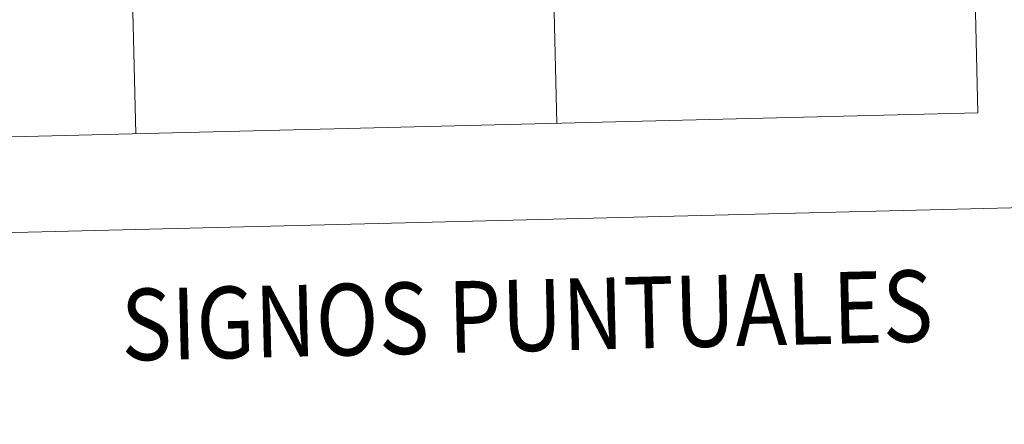
# Model space of a CAD drawing. Units: metres. Extents: x 667843 to 672370, y 739544 to 742623.
# Drawn here: x 668289 to 668495, y 741245 to 741330 of the extents above; entities that cross this region are included whole.
import ezdxf
from ezdxf.enums import TextEntityAlignment as Align

# ---------------------------------------------------------------- set-up
doc = ezdxf.new("R2010")
doc.units = ezdxf.units.M
doc.header["$MEASUREMENT"] = 0
doc.layers.add('Carátula', color=7, linetype='Continuous', lineweight=0)
doc.styles.add('Style-font002', font='font002.shx')

msp = doc.modelspace()

# ---------------------------------------------------------------- linework, layer by layer
at = {"layer": 'Carátula', "color": 7, "linetype": 'Continuous', "lineweight": 0}
for p, q in [((668482.314, 741611.599), (668489.762, 741310.529)), ((668482.314, 741611.599), (668489.762, 741310.529)), ((668394.061, 741609.413), (668401.509, 741308.339)), ((668394.061, 741609.413), (668401.509, 741308.339)), ((668305.804, 741607.23), (668313.254, 741306.154)), ((668305.804, 741607.23), (668313.254, 741306.154)), ((668225.003, 741303.977), (668489.762, 741310.529)), ((668225.003, 741303.977), (668489.762, 741310.529))]:
    msp.add_line(p, q, dxfattribs=at)
for points in [[(667916.167, 739543.677), (672369.8, 739653.849), (672296.352, 742622.951), (667842.718, 742512.779)], [(667916.167, 739543.677), (672369.8, 739653.849), (672296.352, 742622.951), (667842.718, 742512.779)], [(668177.789, 741282.755), (668623.581, 741293.783), (668665.306, 739607.225), (668219.517, 739596.197)], [(668177.789, 741282.755), (668623.581, 741293.783), (668665.306, 739607.225), (668219.517, 739596.197)]]:
    msp.add_3dface(points, dxfattribs=at)

# ---------------------------------------------------------------- texts
at = {"layer": 'Carátula', "color": 7, "linetype": 'Continuous', "lineweight": 0, "style": 'Style-font002', "width": 0.866666}
msp.add_text('SIGNOS PUNTUALES', height=14.99991, rotation=1.36718, dxfattribs=at).set_placement((668395.224, 741268.133), align=Align.MIDDLE_CENTER)
msp.add_text('SIGNOS PUNTUALES', height=14.99991, rotation=1.36718, dxfattribs=at).set_placement((668395.224, 741268.133), align=Align.MIDDLE_CENTER)

doc.saveas('drawing.dxf')
